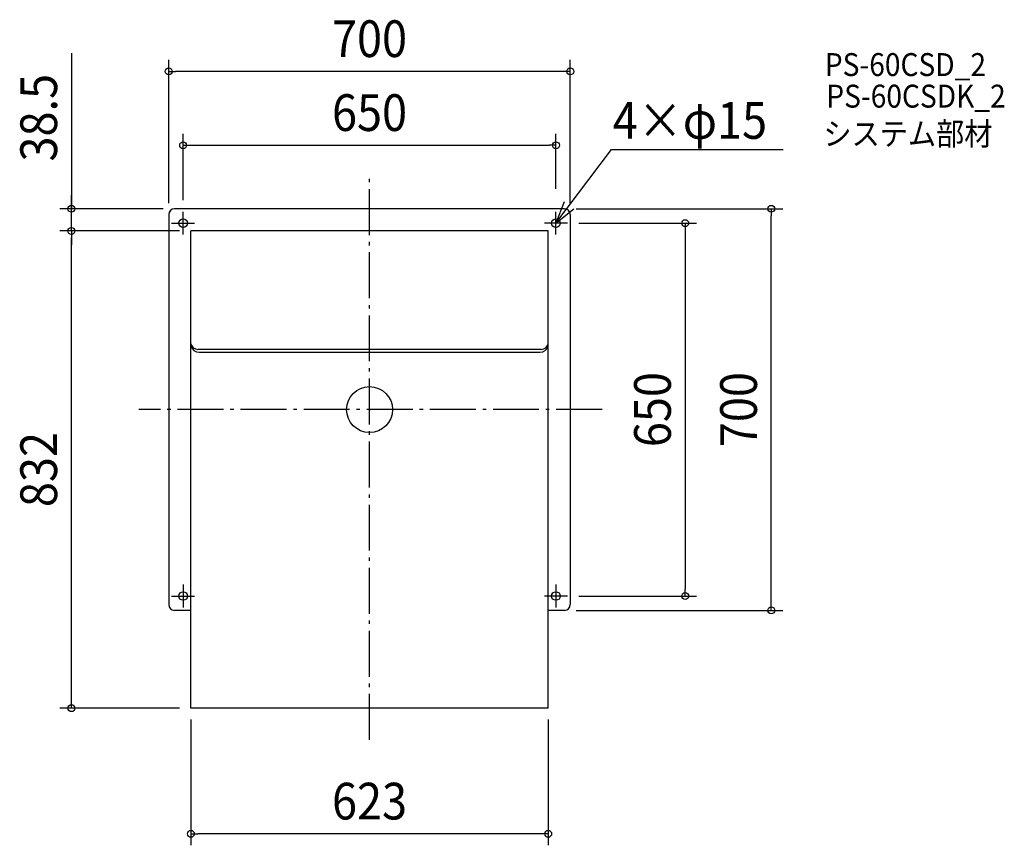
# Model space of a CAD drawing. Extents: x -610 to 1107, y -760 to 680.
import ezdxf
from ezdxf.enums import TextEntityAlignment as Align

# ---------------------------------------------------------------- set-up
doc = ezdxf.new("R2010")
doc.units = 0
doc.header["$LTSCALE"] = 20
doc.header["$PDMODE"] = 3
doc.header["$PDSIZE"] = -2
doc.linetypes.add('DASHDOT', pattern=[5.5, 4, -0.6, 0.3, -0.6])
doc.layers.get('DEFPOINTS').update_dxf_attribs({"linetype": 'CONTINUOUS'})
for name, color, linetype in [('ARRANGE', 1, 'CONTINUOUS'), ('BASIS', 6, 'DASHDOT'), ('DETAIL', 5, 'CONTINUOUS'), ('ETC', 61, 'CONTINUOUS'), ('FIX', 11, 'CONTINUOUS'), ('NOTE', 4, 'CONTINUOUS'), ('OUTLINE', 3, 'CONTINUOUS'), ('SIZE', 30, 'CONTINUOUS')]:
    doc.layers.add(name, color=color, linetype=linetype)
doc.styles.get("Standard").update_dxf_attribs({"font": 'SIMPLEX.shx', "width": 0.9, "height": 64, "bigfont": 'BIGFONT.shx'})

msp = doc.modelspace()

# ---------------------------------------------------------------- linework, layer by layer
at = {"layer": 'ARRANGE', "color": 1, "linetype": 'CONTINUOUS'}
msp.add_circle((0, 0), 40, dxfattribs=at)
msp.add_point((0, 0), dxfattribs=at)
at = {"layer": 'BASIS', "color": 6, "linetype": 'DASHDOT'}
for p, q in [((0, -575.76606), (0, 410.565751)), ((405.315694, 0), (-402.304078, 0))]:
    msp.add_line(p, q, dxfattribs=at)
at = {"layer": 'DEFPOINTS', "color": 30, "linetype": 'CONTINUOUS'}
for p in [(-350, 589.578798), (325, 460.756032), (325, 365), (-519.755503, 350), (-340, 350), (-325, 345), (340, 350), (700.317854, 350), (-350, 340), (350, 340), (-519.755503, 311.5), (-311.5, 311.5), (-311.5, 311.5), (345, 325), (345, -325), (550.25336, -325), (340, -350), (-311.5, -520.5), (-311.5, -520.5), (311.5, -520.5), (-311.5, -739.572146)]:
    msp.add_point(p, dxfattribs=at)
at = {"layer": 'DETAIL', "color": 5, "linetype": 'CONTINUOUS'}
for p, q in [((340, 350), (-340, 350)), ((-350, 340), (-350, -340)), ((350, 340), (350, -340)), ((-311.5, -520.5), (-311.5, 311.5)), ((311.5, 311.5), (-311.5, 311.5)), ((311.5, -520.5), (311.5, 311.5)), ((299.5, 105), (-299.5, 105)), ((0, 105), (-113.5, 105)), ((-297, 100), (297.000003, 100)), ((-111, 100), (0, 100)), ((-311.5, -350), (-340, -350)), ((340, -350), (311.5, -350)), ((311.5, -520.5), (-311.5, -520.5))]:
    msp.add_line(p, q, dxfattribs=at)
for centre in [(-325, 325), (-325, 324.999531), (325, 325), (325, 324.999531), (-325, -325), (-325, -325.000469), (325, -325), (325, -325.000469)]:
    msp.add_circle(centre, 7.5, dxfattribs=at)
for centre, radius, start, end in [((-340, 340), 10, 90, 180), ((340, 340), 10, 0, 90), ((340, 340.000469), 10, 0, 89.444923), ((-297, 115), 15, 194.835112, 270), ((-299.5, 117), 12, 189.946992, 270), ((-299.5, 117), 12, 189.946992, 270), ((297, 115), 15, 270, 345.164888), ((299.5, 117), 12, 270, 350.053008), ((299.5, 117), 12, 270, 350.053008), ((-340, -340), 10, 180, 270), ((-340, -340), 10, 180, 270), ((340, -340), 10, 270, 0), ((340, -340), 10, 270, 0)]:
    msp.add_arc(centre, radius, start, end, dxfattribs=at)
at = {"layer": 'FIX', "color": 11, "linetype": 'CONTINUOUS'}
for centre in [(-325, 325), (-325, 324.999531), (325, 325), (325, 324.999531), (-325, -325), (-325, -325.000469), (325, -325), (325, -325.000469)]:
    msp.add_circle(centre, 7.5, dxfattribs=at)
at = {"layer": 'NOTE', "color": 4, "linetype": 'CONTINUOUS'}
for p, q in [((325, 325), (421.749779, 453.576931)), ((421.749779, 453.576931), (721.188325, 453.576931)), ((339.508262, 362.276136), (325, 325)), ((-325, 305), (-325, 345)), ((325, 325), (356.202591, 350.02795)), ((325, 305), (325, 345)), ((-345, 325), (-305, 325)), ((345, 325), (305, 325)), ((-325, -305), (-325, -345)), ((325, -305), (325, -345)), ((-345, -325), (-305, -325)), ((345, -325), (305, -325))]:
    msp.add_line(p, q, dxfattribs=at)
at = {"layer": 'OUTLINE', "color": 3, "linetype": 'CONTINUOUS'}
for p, q in [((340.096878, 350), (-340.096878, 350)), ((-350, 340.000469), (-350, -315)), ((350, 340.000469), (350, -339.999999)), ((-311.5, -520.5), (-311.5, 311.5)), ((311.5, 311.5), (-311.5, 311.5)), ((311.5, -520.5), (311.5, 311.5)), ((-350, -291), (-350, -340)), ((-311.5, -350), (-340, -350)), ((340, -350), (311.5, -350)), ((311.5, -520.5), (-311.5, -520.5))]:
    msp.add_line(p, q, dxfattribs=at)
for centre, start, end in [((-340, 340.000469), 90.555077, 180), ((340, 340.000469), 0, 89.444923), ((340, 340.000469), 0, 89.444923), ((-340, -340), 180, 270), ((-340, -340), 180, 270), ((340, -340), 270, 0), ((340, -340), 270, 0)]:
    msp.add_arc(centre, 10, start, end, dxfattribs=at)
at = {"layer": 'SIZE', "color": 30, "linetype": 'CONTINUOUS'}
for p, q in [((-519.755503, 621.591774), (-519.755503, 350)), ((-350, 360), (-350, 609.578798)), ((350, 360), (350, 609.578798)), ((-350, 589.578798), (-338, 589.578798)), ((338, 589.578798), (-338, 589.578798)), ((350, 589.578798), (338, 589.578798)), ((-325, 365), (-325, 480.756032)), ((325, 385), (325, 480.756032)), ((-325, 460.756032), (-313, 460.756032)), ((-313, 460.756032), (313, 460.756032)), ((325, 460.756032), (313, 460.756032)), ((-519.755503, 362), (-519.755503, 374)), ((-519.755503, 350), (-519.755503, 362)), ((-360, 350), (-539.755503, 350)), ((-519.755503, 311.5), (-519.755503, 350)), ((-519.755503, 311.5), (-519.755503, 350)), ((360, 350), (720.317854, 350)), ((700.317854, 350), (700.317854, 338)), ((700.317854, -338), (700.317854, 338)), ((-331.5, 311.5), (-539.755503, 311.5)), ((-331.5, 311.5), (-539.755503, 311.5)), ((-519.755503, 311.5), (-519.755503, 299.5)), ((-519.755503, 311.5), (-519.755503, 299.5)), ((365, 325), (570.25336, 325)), ((550.25336, 325), (550.25336, 313)), ((550.25336, 313), (550.25336, -313)), ((-519.755503, -508.5), (-519.755503, 299.5)), ((-519.755503, 299.5), (-519.755503, 287.5)), ((365, -325), (570.25336, -325)), ((550.25336, -325), (550.25336, -313)), ((700.317854, -350), (700.317854, -338)), ((360, -350), (720.317854, -350)), ((-519.755503, -520.5), (-519.755503, -508.5)), ((-331.5, -520.5), (-539.755503, -520.5)), ((-311.5, -540.5), (-311.5, -759.572146)), ((311.5, -540.5), (311.5, -759.572146)), ((-311.5, -739.572146), (-299.5, -739.572146)), ((299.5, -739.572146), (-299.5, -739.572146)), ((311.5, -739.572146), (299.5, -739.572146))]:
    msp.add_line(p, q, dxfattribs=at)
for centre in [(-350, 589.578798), (350, 589.578798), (-325, 460.756032), (325, 460.756032), (-519.755503, 350), (700.317854, 350), (550.25336, 325), (-519.755503, 311.5), (-519.755503, 311.5), (550.25336, -325), (700.317854, -350), (-519.755503, -520.5), (-311.5, -739.572146), (311.5, -739.572146)]:
    msp.add_circle(centre, 6, dxfattribs=at)

# ---------------------------------------------------------------- texts
at = {"layer": 'ETC', "color": 61, "linetype": 'CONTINUOUS', "width": 0.9}
for s, p in [('PS-60CSD_2', (793.707886, 581.433233)), ('PS-60CSDK_2', (796.309267, 526.41566)), ('システム部材', (791.234215, 460.795599))]:
    msp.add_text(s, height=40, dxfattribs=at).set_placement(p)
at = {"layer": 'NOTE', "color": 4, "linetype": 'CONTINUOUS', "width": 0.9}
msp.add_text('4×φ15', height=64, dxfattribs=at).set_placement((423.905605, 472.051489))
at = {"layer": 'SIZE', "color": 30, "linetype": 'CONTINUOUS', "width": 0.9}
for s, p in [('700', (0, 614.578798)), ('650', (0, 485.756032)), ('623', (0, -714.572146))]:
    msp.add_text(s, height=64, dxfattribs=at).set_placement(p, align=Align.CENTER)
for s, p in [('38.5', (-544.755503, 508.820346)), ('650', (525.25336, 0)), ('700', (675.317854, 0)), ('832', (-544.755503, -104.5))]:
    msp.add_text(s, height=64, rotation=90, dxfattribs=at).set_placement(p, align=Align.CENTER)

doc.saveas('drawing.dxf')
